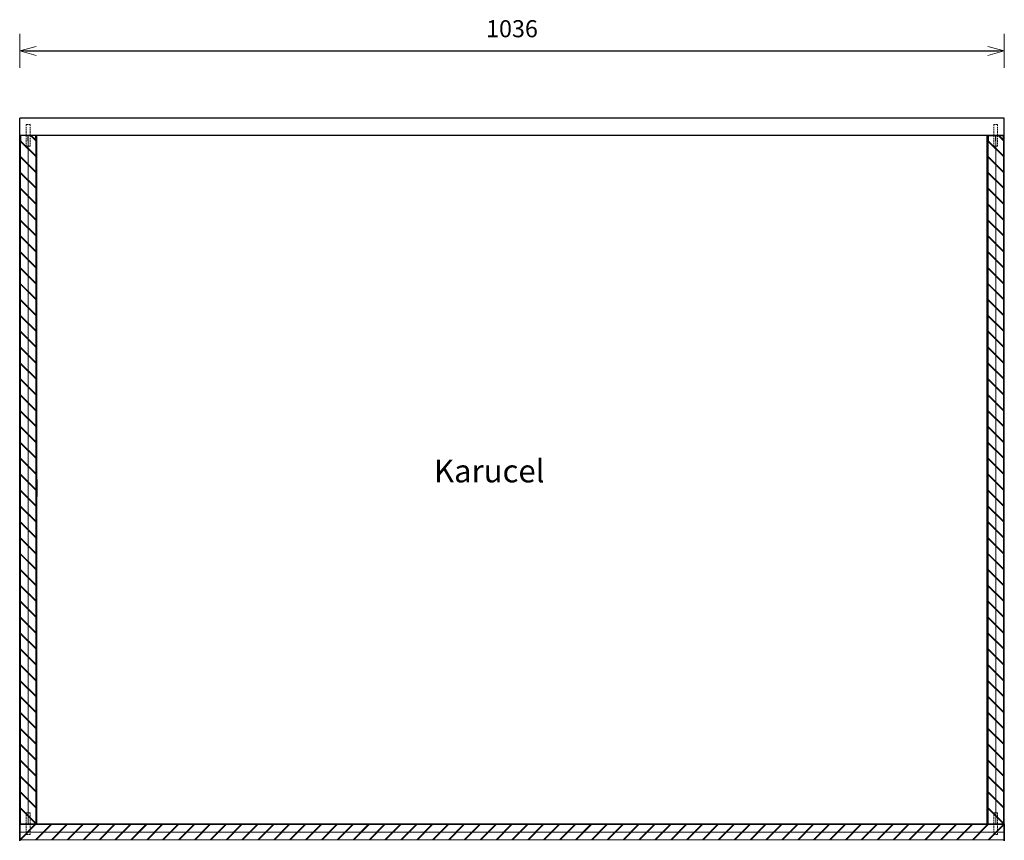
# Model space of a CAD drawing. Units: millimetres. Extents: x 8716 to 39426, y 1603 to 9880.
# Drawn here: x 11619 to 12655, y 6295 to 7158 of the extents above; entities that cross this region are included whole.
import ezdxf

# ---------------------------------------------------------------- set-up
doc = ezdxf.new("R2010")
doc.units = ezdxf.units.MM
doc.header["$LTSCALE"] = 0.5
doc.linetypes.add('HIDDEN2', pattern=[4.7625, 3.175, -1.5875])
for name, color, linetype, lineweight in [('003 Stippellijn', 1, 'HIDDEN2', 18), ('006 Hulplijn 2', 151, 'Continuous', 18), ('007 Bemating', 82, 'Continuous', 18), ('009 Arcering', 9, 'Continuous', 9)]:
    doc.layers.add(name, color=color, linetype=linetype, lineweight=lineweight)
doc.styles.add('1 op 8', font='simplex.shx', dxfattribs={"height": 24})
doc.styles.get("Standard").update_dxf_attribs({"font": 'simplex.shx'})
doc.dimstyles.new('Schaal 1 op 8', dxfattribs={"dimscale": 6, "dimtxt": 3, "dimasz": 1, "dimexe": 1.25, "dimexo": 0.625, "dimgap": 2, "dimtad": 1, "dimdec": 1, "dimtxsty": 'Standard', "dimblk": 'pijl', "dimcen": 0.09, "dimse1": 1, "dimse2": 1, "dimadec": 1, "dimazin": 0, "dimtfac": 1, "dimtdec": 1, "dimtmove": 0, "dimatfit": 3, "dimldrblk": 'pijl02', "dimfxl": 1, "dimarcsym": 0})

# ---------------------------------------------------------------- blocks, each defined once
blk = doc.blocks.new('*U105')
for p, q in [((0, -8), (16, 8)), ((16.7, 8), (0, 8)), ((0, 0), (16.7, 0)), ((0.7, -8), (16.7, 8)), ((33.4, 8), (16.7, 8)), ((16.7, -8), (32.7, 8)), ((16.7, 0), (33.4, 0)), ((17.4, -8), (33.4, 8)), ((50.1, 8), (33.4, 8)), ((33.4, -8), (49.4, 8)), ((33.4, 0), (50.1, 0)), ((34.1, -8), (50.1, 8)), ((66.8, 8), (50.1, 8)), ((50.1, -8), (66.1, 8)), ((50.1, 0), (66.8, 0)), ((50.8, -8), (66.8, 8)), ((83.5, 8), (66.8, 8)), ((66.8, -8), (82.8, 8)), ((66.8, 0), (83.5, 0)), ((67.5, -8), (83.5, 8)), ((100.2, 8), (83.5, 8)), ((83.5, -8), (99.5, 8)), ((83.5, 0), (100.2, 0)), ((84.2, -8), (100.2, 8)), ((116.9, 8), (100.2, 8)), ((100.2, -8), (116.2, 8)), ((100.2, 0), (116.9, 0)), ((100.9, -8), (116.9, 8)), ((133.7, 8), (116.9, 8)), ((116.9, -8), (132.9, 8)), ((116.9, 0), (133.7, 0)), ((117.7, -8), (133.7, 8)), ((150.4, 8), (133.7, 8)), ((133.7, -8), (149.7, 8)), ((133.7, 0), (150.4, 0)), ((134.4, -8), (150.4, 8)), ((167.1, 8), (150.4, 8)), ((150.4, -8), (166.4, 8)), ((150.4, 0), (167.1, 0)), ((151.1, -8), (167.1, 8)), ((183.8, 8), (167.1, 8)), ((167.1, -8), (183.1, 8)), ((167.1, 0), (183.8, 0)), ((167.8, -8), (183.8, 8)), ((200.5, 8), (183.8, 8)), ((183.8, -8), (199.8, 8)), ((183.8, 0), (200.5, 0)), ((184.5, -8), (200.5, 8)), ((217.2, 8), (200.5, 8)), ((200.5, -8), (216.5, 8)), ((200.5, 0), (217.2, 0)), ((201.2, -8), (217.2, 8)), ((233.9, 8), (217.2, 8)), ((217.2, -8), (233.2, 8)), ((217.2, 0), (233.9, 0)), ((217.9, -8), (233.9, 8)), ((250.6, 8), (233.9, 8)), ((233.9, -8), (249.9, 8)), ((233.9, 0), (250.6, 0)), ((234.6, -8), (250.6, 8)), ((267.3, 8), (250.6, 8)), ((250.6, -8), (266.6, 8)), ((250.6, 0), (267.3, 0)), ((251.3, -8), (267.3, 8)), ((284, 8), (267.3, 8)), ((267.3, -8), (283.3, 8)), ((267.3, 0), (284, 0)), ((268, -8), (284, 8)), ((300.7, 8), (284, 8)), ((284, -8), (300, 8)), ((284, 0), (300.7, 0)), ((284.7, -8), (300.7, 8)), ((317.4, 8), (300.7, 8)), ((300.7, -8), (316.7, 8)), ((300.7, 0), (317.4, 0)), ((301.4, -8), (317.4, 8)), ((334.1, 8), (317.4, 8)), ((317.4, -8), (333.4, 8)), ((317.4, 0), (334.1, 0)), ((318.1, -8), (334.1, 8)), ((350.8, 8), (334.1, 8)), ((334.1, -8), (350.1, 8)), ((334.1, 0), (350.8, 0)), ((334.8, -8), (350.8, 8)), ((367.6, 8), (350.8, 8)), ((350.8, -8), (366.8, 8)), ((350.8, 0), (367.6, 0)), ((351.6, -8), (367.6, 8)), ((384.3, 8), (367.6, 8)), ((367.6, -8), (383.6, 8)), ((367.6, 0), (384.3, 0)), ((368.3, -8), (384.3, 8)), ((401, 8), (384.3, 8)), ((384.3, -8), (400.3, 8)), ((384.3, 0), (401, 0)), ((385, -8), (401, 8)), ((417.7, 8), (401, 8)), ((401, -8), (417, 8)), ((401, 0), (417.7, 0)), ((401.7, -8), (417.7, 8)), ((434.4, 8), (417.7, 8)), ((417.7, -8), (433.7, 8)), ((417.7, 0), (434.4, 0)), ((418.4, -8), (434.4, 8)), ((451.1, 8), (434.4, 8)), ((434.4, -8), (450.4, 8)), ((434.4, 0), (451.1, 0)), ((435.1, -8), (451.1, 8)), ((467.8, 8), (451.1, 8)), ((451.1, -8), (467.1, 8)), ((451.1, 0), (467.8, 0)), ((451.8, -8), (467.8, 8)), ((484.5, 8), (467.8, 8)), ((467.8, -8), (483.8, 8)), ((467.8, 0), (484.5, 0)), ((468.5, -8), (484.5, 8)), ((501.2, 8), (484.5, 8)), ((484.5, -8), (500.5, 8)), ((484.5, 0), (501.2, 0)), ((485.2, -8), (501.2, 8)), ((517.9, 8), (501.2, 8)), ((501.2, -8), (517.2, 8)), ((501.2, 0), (517.9, 0)), ((501.9, -8), (517.9, 8)), ((534.6, 8), (517.9, 8)), ((517.9, -8), (533.9, 8)), ((517.9, 0), (534.6, 0)), ((518.6, -8), (534.6, 8)), ((551.3, 8), (534.6, 8)), ((534.6, -8), (550.6, 8)), ((534.6, 0), (551.3, 0)), ((535.3, -8), (551.3, 8)), ((568, 8), (551.3, 8)), ((551.3, -8), (567.3, 8)), ((551.3, 0), (568, 0)), ((552, -8), (568, 8)), ((584.7, 8), (568, 8)), ((568, -8), (584, 8)), ((568, 0), (584.7, 0)), ((568.7, -8), (584.7, 8)), ((601.5, 8), (584.7, 8)), ((584.7, -8), (600.7, 8)), ((584.7, 0), (601.5, 0)), ((585.5, -8), (601.5, 8)), ((618.2, 8), (601.5, 8)), ((601.5, -8), (617.5, 8)), ((601.5, 0), (618.2, 0)), ((602.2, -8), (618.2, 8)), ((634.9, 8), (618.2, 8)), ((618.2, -8), (634.2, 8)), ((618.2, 0), (634.9, 0)), ((618.9, -8), (634.9, 8)), ((651.6, 8), (634.9, 8)), ((634.9, -8), (650.9, 8)), ((634.9, 0), (651.6, 0)), ((635.6, -8), (651.6, 8)), ((668.3, 8), (651.6, 8)), ((651.6, -8), (667.6, 8)), ((651.6, 0), (668.3, 0)), ((652.3, -8), (668.3, 8)), ((685, 8), (668.3, 8)), ((668.3, -8), (684.3, 8)), ((668.3, 0), (685, 0)), ((669, -8), (685, 8)), ((701.7, 8), (685, 8)), ((685, -8), (701, 8)), ((685, 0), (701.7, 0)), ((685.7, -8), (701.7, 8)), ((718.4, 8), (701.7, 8)), ((701.7, -8), (717.7, 8)), ((701.7, 0), (718.4, 0)), ((702.4, -8), (718.4, 8)), ((735.1, 8), (718.4, 8)), ((718.4, -8), (734.4, 8)), ((718.4, 0), (735.1, 0)), ((719.1, -8), (735.1, 8)), ((751.8, 8), (735.1, 8)), ((735.1, -8), (751.1, 8)), ((735.1, 0), (751.8, 0)), ((735.8, -8), (751.8, 8)), ((768.5, 8), (751.8, 8)), ((751.8, -8), (767.8, 8)), ((751.8, 0), (768.5, 0)), ((752.5, -8), (768.5, 8)), ((785.2, 8), (768.5, 8)), ((768.5, -8), (784.5, 8)), ((768.5, 0), (785.2, 0)), ((769.2, -8), (785.2, 8)), ((801.9, 8), (785.2, 8)), ((785.2, -8), (801.2, 8)), ((785.2, 0), (801.9, 0)), ((785.9, -8), (801.9, 8)), ((818.6, 8), (801.9, 8)), ((801.9, -8), (817.9, 8)), ((801.9, 0), (818.6, 0)), ((802.6, -8), (818.6, 8)), ((835.4, 8), (818.6, 8)), ((818.6, -8), (834.6, 8)), ((818.6, 0), (835.4, 0)), ((819.4, -8), (835.4, 8)), ((852.1, 8), (835.4, 8)), ((835.4, -8), (851.4, 8)), ((835.4, 0), (852.1, 0)), ((836.1, -8), (852.1, 8)), ((868.8, 8), (852.1, 8)), ((852.1, -8), (868.1, 8)), ((852.1, 0), (868.8, 0)), ((852.8, -8), (868.8, 8)), ((885.5, 8), (868.8, 8)), ((868.8, -8), (884.8, 8)), ((868.8, 0), (885.5, 0)), ((869.5, -8), (885.5, 8)), ((902.2, 8), (885.5, 8)), ((885.5, -8), (901.5, 8)), ((885.5, 0), (902.2, 0)), ((886.2, -8), (902.2, 8)), ((918.9, 8), (902.2, 8)), ((902.2, -8), (918.2, 8)), ((902.2, 0), (918.9, 0)), ((902.9, -8), (918.9, 8)), ((935.6, 8), (918.9, 8)), ((918.9, -8), (934.9, 8)), ((918.9, 0), (935.6, 0)), ((919.6, -8), (935.6, 8)), ((952.3, 8), (935.6, 8)), ((935.6, -8), (951.6, 8)), ((935.6, 0), (952.3, 0)), ((936.3, -8), (952.3, 8)), ((969, 8), (952.3, 8)), ((952.3, -8), (968.3, 8)), ((952.3, 0), (969, 0)), ((953, -8), (969, 8)), ((985.7, 8), (969, 8)), ((969, -8), (985, 8)), ((969, 0), (985.7, 0)), ((969.7, -8), (985.7, 8)), ((1002.4, 8), (985.7, 8)), ((985.7, -8), (1001.7, 8)), ((985.7, 0), (1002.4, 0)), ((986.4, -8), (1002.4, 8)), ((1019.1, 8), (1002.4, 8)), ((1002.4, -8), (1018.4, 8)), ((1002.4, 0), (1019.1, 0)), ((1003.1, -8), (1019.1, 8)), ((1035.8, 8), (1019.1, 8)), ((1019.1, -8), (1035.1, 8)), ((1019.1, 0), (1035.8, 0)), ((1019.8, -8), (1035.8, 8)), ((0, -8), (16.7, -8)), ((16.7, -8), (33.4, -8)), ((33.4, -8), (50.1, -8)), ((50.1, -8), (66.8, -8)), ((66.8, -8), (83.5, -8)), ((83.5, -8), (100.2, -8)), ((100.2, -8), (116.9, -8)), ((116.9, -8), (133.7, -8)), ((133.7, -8), (150.4, -8)), ((150.4, -8), (167.1, -8)), ((167.1, -8), (183.8, -8)), ((183.8, -8), (200.5, -8)), ((200.5, -8), (217.2, -8)), ((217.2, -8), (233.9, -8)), ((233.9, -8), (250.6, -8)), ((250.6, -8), (267.3, -8)), ((267.3, -8), (284, -8)), ((284, -8), (300.7, -8)), ((300.7, -8), (317.4, -8)), ((317.4, -8), (334.1, -8)), ((334.1, -8), (350.8, -8)), ((350.8, -8), (367.6, -8)), ((367.6, -8), (384.3, -8)), ((384.3, -8), (401, -8)), ((401, -8), (417.7, -8)), ((417.7, -8), (434.4, -8)), ((434.4, -8), (451.1, -8)), ((451.1, -8), (467.8, -8)), ((467.8, -8), (484.5, -8)), ((484.5, -8), (501.2, -8)), ((501.2, -8), (517.9, -8)), ((517.9, -8), (534.6, -8)), ((534.6, -8), (551.3, -8)), ((551.3, -8), (568, -8)), ((568, -8), (584.7, -8)), ((584.7, -8), (601.5, -8)), ((601.5, -8), (618.2, -8)), ((618.2, -8), (634.9, -8)), ((634.9, -8), (651.6, -8)), ((651.6, -8), (668.3, -8)), ((668.3, -8), (685, -8)), ((685, -8), (701.7, -8)), ((701.7, -8), (718.4, -8)), ((718.4, -8), (735.1, -8)), ((735.1, -8), (751.8, -8)), ((751.8, -8), (768.5, -8)), ((768.5, -8), (785.2, -8)), ((785.2, -8), (801.9, -8)), ((801.9, -8), (818.6, -8)), ((818.6, -8), (835.4, -8)), ((835.4, -8), (852.1, -8)), ((852.1, -8), (868.8, -8)), ((868.8, -8), (885.5, -8)), ((885.5, -8), (902.2, -8)), ((902.2, -8), (918.9, -8)), ((918.9, -8), (935.6, -8)), ((935.6, -8), (952.3, -8)), ((952.3, -8), (969, -8)), ((969, -8), (985.7, -8)), ((985.7, -8), (1002.4, -8)), ((1002.4, -8), (1019.1, -8)), ((1019.1, -8), (1035.8, -8))]:
    blk.add_line(p, q)
blk = doc.blocks.new('*U106')
for p, q in [((0, -8), (16, 8)), ((16.7, 8), (0, 8)), ((0, 0), (16.7, 0)), ((0.7, -8), (16.7, 8)), ((33.4, 8), (16.7, 8)), ((16.7, -8), (32.7, 8)), ((16.7, 0), (33.4, 0)), ((17.4, -8), (33.4, 8)), ((50.1, 8), (33.4, 8)), ((33.4, -8), (49.4, 8)), ((33.4, 0), (50.1, 0)), ((34.1, -8), (50.1, 8)), ((66.8, 8), (50.1, 8)), ((50.1, -8), (66.1, 8)), ((50.1, 0), (66.8, 0)), ((50.8, -8), (66.8, 8)), ((83.5, 8), (66.8, 8)), ((66.8, -8), (82.8, 8)), ((66.8, 0), (83.5, 0)), ((67.5, -8), (83.5, 8)), ((100.2, 8), (83.5, 8)), ((83.5, -8), (99.5, 8)), ((83.5, 0), (100.2, 0)), ((84.2, -8), (100.2, 8)), ((116.9, 8), (100.2, 8)), ((100.2, -8), (116.2, 8)), ((100.2, 0), (116.9, 0)), ((100.9, -8), (116.9, 8)), ((133.7, 8), (116.9, 8)), ((116.9, -8), (132.9, 8)), ((116.9, 0), (133.7, 0)), ((117.7, -8), (133.7, 8)), ((150.4, 8), (133.7, 8)), ((133.7, -8), (149.7, 8)), ((133.7, 0), (150.4, 0)), ((134.4, -8), (150.4, 8)), ((167.1, 8), (150.4, 8)), ((150.4, -8), (166.4, 8)), ((150.4, 0), (167.1, 0)), ((151.1, -8), (167.1, 8)), ((183.8, 8), (167.1, 8)), ((167.1, -8), (183.1, 8)), ((167.1, 0), (183.8, 0)), ((167.8, -8), (183.8, 8)), ((200.5, 8), (183.8, 8)), ((183.8, -8), (199.8, 8)), ((183.8, 0), (200.5, 0)), ((184.5, -8), (200.5, 8)), ((217.2, 8), (200.5, 8)), ((200.5, -8), (216.5, 8)), ((200.5, 0), (217.2, 0)), ((201.2, -8), (217.2, 8)), ((233.9, 8), (217.2, 8)), ((217.2, -8), (233.2, 8)), ((217.2, 0), (233.9, 0)), ((217.9, -8), (233.9, 8)), ((250.6, 8), (233.9, 8)), ((233.9, -8), (249.9, 8)), ((233.9, 0), (250.6, 0)), ((234.6, -8), (250.6, 8)), ((267.3, 8), (250.6, 8)), ((250.6, -8), (266.6, 8)), ((250.6, 0), (267.3, 0)), ((251.3, -8), (267.3, 8)), ((284, 8), (267.3, 8)), ((267.3, -8), (283.3, 8)), ((267.3, 0), (284, 0)), ((268, -8), (284, 8)), ((300.7, 8), (284, 8)), ((284, -8), (300, 8)), ((284, 0), (300.7, 0)), ((284.7, -8), (300.7, 8)), ((317.4, 8), (300.7, 8)), ((300.7, -8), (316.7, 8)), ((300.7, 0), (317.4, 0)), ((301.4, -8), (317.4, 8)), ((334.1, 8), (317.4, 8)), ((317.4, -8), (333.4, 8)), ((317.4, 0), (334.1, 0)), ((318.1, -8), (334.1, 8)), ((350.8, 8), (334.1, 8)), ((334.1, -8), (350.1, 8)), ((334.1, 0), (350.8, 0)), ((334.8, -8), (350.8, 8)), ((367.6, 8), (350.8, 8)), ((350.8, -8), (366.8, 8)), ((350.8, 0), (367.6, 0)), ((351.6, -8), (367.6, 8)), ((384.3, 8), (367.6, 8)), ((367.6, -8), (383.6, 8)), ((367.6, 0), (384.3, 0)), ((368.3, -8), (384.3, 8)), ((401, 8), (384.3, 8)), ((384.3, -8), (400.3, 8)), ((384.3, 0), (401, 0)), ((385, -8), (401, 8)), ((417.7, 8), (401, 8)), ((401, -8), (417, 8)), ((401, 0), (417.7, 0)), ((401.7, -8), (417.7, 8)), ((434.4, 8), (417.7, 8)), ((417.7, -8), (433.7, 8)), ((417.7, 0), (434.4, 0)), ((418.4, -8), (434.4, 8)), ((451.1, 8), (434.4, 8)), ((434.4, -8), (450.4, 8)), ((434.4, 0), (451.1, 0)), ((435.1, -8), (451.1, 8)), ((467.8, 8), (451.1, 8)), ((451.1, -8), (467.1, 8)), ((451.1, 0), (467.8, 0)), ((451.8, -8), (467.8, 8)), ((484.5, 8), (467.8, 8)), ((467.8, -8), (483.8, 8)), ((467.8, 0), (484.5, 0)), ((468.5, -8), (484.5, 8)), ((501.2, 8), (484.5, 8)), ((484.5, -8), (500.5, 8)), ((484.5, 0), (501.2, 0)), ((485.2, -8), (501.2, 8)), ((517.9, 8), (501.2, 8)), ((501.2, -8), (517.2, 8)), ((501.2, 0), (517.9, 0)), ((501.9, -8), (517.9, 8)), ((534.6, 8), (517.9, 8)), ((517.9, -8), (533.9, 8)), ((517.9, 0), (534.6, 0)), ((518.6, -8), (534.6, 8)), ((551.3, 8), (534.6, 8)), ((534.6, -8), (550.6, 8)), ((534.6, 0), (551.3, 0)), ((535.3, -8), (551.3, 8)), ((568, 8), (551.3, 8)), ((551.3, -8), (567.3, 8)), ((551.3, 0), (568, 0)), ((552, -8), (568, 8)), ((584.7, 8), (568, 8)), ((568, -8), (584, 8)), ((568, 0), (584.7, 0)), ((568.7, -8), (584.7, 8)), ((601.5, 8), (584.7, 8)), ((584.7, -8), (600.7, 8)), ((584.7, 0), (601.5, 0)), ((585.5, -8), (601.5, 8)), ((618.2, 8), (601.5, 8)), ((601.5, -8), (617.5, 8)), ((601.5, 0), (618.2, 0)), ((602.2, -8), (618.2, 8)), ((634.9, 8), (618.2, 8)), ((618.2, -8), (634.2, 8)), ((618.2, 0), (634.9, 0)), ((618.9, -8), (634.9, 8)), ((651.6, 8), (634.9, 8)), ((634.9, -8), (650.9, 8)), ((634.9, 0), (651.6, 0)), ((635.6, -8), (651.6, 8)), ((668.3, 8), (651.6, 8)), ((651.6, -8), (667.6, 8)), ((651.6, 0), (668.3, 0)), ((652.3, -8), (668.3, 8)), ((685, 8), (668.3, 8)), ((668.3, -8), (684.3, 8)), ((668.3, 0), (685, 0)), ((669, -8), (685, 8)), ((701.7, 8), (685, 8)), ((685, -8), (701, 8)), ((685, 0), (701.7, 0)), ((685.7, -8), (701.7, 8)), ((718.4, 8), (701.7, 8)), ((701.7, -8), (717.7, 8)), ((701.7, 0), (718.4, 0)), ((702.4, -8), (718.4, 8)), ((0, -8), (16.7, -8)), ((16.7, -8), (33.4, -8)), ((33.4, -8), (50.1, -8)), ((50.1, -8), (66.8, -8)), ((66.8, -8), (83.5, -8)), ((83.5, -8), (100.2, -8)), ((100.2, -8), (116.9, -8)), ((116.9, -8), (133.7, -8)), ((133.7, -8), (150.4, -8)), ((150.4, -8), (167.1, -8)), ((167.1, -8), (183.8, -8)), ((183.8, -8), (200.5, -8)), ((200.5, -8), (217.2, -8)), ((217.2, -8), (233.9, -8)), ((233.9, -8), (250.6, -8)), ((250.6, -8), (267.3, -8)), ((267.3, -8), (284, -8)), ((284, -8), (300.7, -8)), ((300.7, -8), (317.4, -8)), ((317.4, -8), (334.1, -8)), ((334.1, -8), (350.8, -8)), ((350.8, -8), (367.6, -8)), ((367.6, -8), (384.3, -8)), ((384.3, -8), (401, -8)), ((401, -8), (417.7, -8)), ((417.7, -8), (434.4, -8)), ((434.4, -8), (451.1, -8)), ((451.1, -8), (467.8, -8)), ((467.8, -8), (484.5, -8)), ((484.5, -8), (501.2, -8)), ((501.2, -8), (517.9, -8)), ((517.9, -8), (534.6, -8)), ((534.6, -8), (551.3, -8)), ((551.3, -8), (568, -8)), ((568, -8), (584.7, -8)), ((584.7, -8), (601.5, -8)), ((601.5, -8), (618.2, -8)), ((618.2, -8), (634.9, -8)), ((634.9, -8), (651.6, -8)), ((651.6, -8), (668.3, -8)), ((668.3, -8), (685, -8)), ((685, -8), (701.7, -8)), ((701.7, -8), (718.4, -8))]:
    blk.add_line(p, q)
blk = doc.blocks.new('*U107')
for p, q in [((0, -8), (16, 8)), ((16.7, 8), (0, 8)), ((0, 0), (16.7, 0)), ((0.7, -8), (16.7, 8)), ((33.4, 8), (16.7, 8)), ((16.7, -8), (32.7, 8)), ((16.7, 0), (33.4, 0)), ((17.4, -8), (33.4, 8)), ((50.1, 8), (33.4, 8)), ((33.4, -8), (49.4, 8)), ((33.4, 0), (50.1, 0)), ((34.1, -8), (50.1, 8)), ((66.8, 8), (50.1, 8)), ((50.1, -8), (66.1, 8)), ((50.1, 0), (66.8, 0)), ((50.8, -8), (66.8, 8)), ((83.5, 8), (66.8, 8)), ((66.8, -8), (82.8, 8)), ((66.8, 0), (83.5, 0)), ((67.5, -8), (83.5, 8)), ((100.2, 8), (83.5, 8)), ((83.5, -8), (99.5, 8)), ((83.5, 0), (100.2, 0)), ((84.2, -8), (100.2, 8)), ((116.9, 8), (100.2, 8)), ((100.2, -8), (116.2, 8)), ((100.2, 0), (116.9, 0)), ((100.9, -8), (116.9, 8)), ((133.7, 8), (116.9, 8)), ((116.9, -8), (132.9, 8)), ((116.9, 0), (133.7, 0)), ((117.7, -8), (133.7, 8)), ((150.4, 8), (133.7, 8)), ((133.7, -8), (149.7, 8)), ((133.7, 0), (150.4, 0)), ((134.4, -8), (150.4, 8)), ((167.1, 8), (150.4, 8)), ((150.4, -8), (166.4, 8)), ((150.4, 0), (167.1, 0)), ((151.1, -8), (167.1, 8)), ((183.8, 8), (167.1, 8)), ((167.1, -8), (183.1, 8)), ((167.1, 0), (183.8, 0)), ((167.8, -8), (183.8, 8)), ((200.5, 8), (183.8, 8)), ((183.8, -8), (199.8, 8)), ((183.8, 0), (200.5, 0)), ((184.5, -8), (200.5, 8)), ((217.2, 8), (200.5, 8)), ((200.5, -8), (216.5, 8)), ((200.5, 0), (217.2, 0)), ((201.2, -8), (217.2, 8)), ((233.9, 8), (217.2, 8)), ((217.2, -8), (233.2, 8)), ((217.2, 0), (233.9, 0)), ((217.9, -8), (233.9, 8)), ((250.6, 8), (233.9, 8)), ((233.9, -8), (249.9, 8)), ((233.9, 0), (250.6, 0)), ((234.6, -8), (250.6, 8)), ((267.3, 8), (250.6, 8)), ((250.6, -8), (266.6, 8)), ((250.6, 0), (267.3, 0)), ((251.3, -8), (267.3, 8)), ((284, 8), (267.3, 8)), ((267.3, -8), (283.3, 8)), ((267.3, 0), (284, 0)), ((268, -8), (284, 8)), ((300.7, 8), (284, 8)), ((284, -8), (300, 8)), ((284, 0), (300.7, 0)), ((284.7, -8), (300.7, 8)), ((317.4, 8), (300.7, 8)), ((300.7, -8), (316.7, 8)), ((300.7, 0), (317.4, 0)), ((301.4, -8), (317.4, 8)), ((334.1, 8), (317.4, 8)), ((317.4, -8), (333.4, 8)), ((317.4, 0), (334.1, 0)), ((318.1, -8), (334.1, 8)), ((350.8, 8), (334.1, 8)), ((334.1, -8), (350.1, 8)), ((334.1, 0), (350.8, 0)), ((334.8, -8), (350.8, 8)), ((367.6, 8), (350.8, 8)), ((350.8, -8), (366.8, 8)), ((350.8, 0), (367.6, 0)), ((351.6, -8), (367.6, 8)), ((384.3, 8), (367.6, 8)), ((367.6, -8), (383.6, 8)), ((367.6, 0), (384.3, 0)), ((368.3, -8), (384.3, 8)), ((401, 8), (384.3, 8)), ((384.3, -8), (400.3, 8)), ((384.3, 0), (401, 0)), ((385, -8), (401, 8)), ((417.7, 8), (401, 8)), ((401, -8), (417, 8)), ((401, 0), (417.7, 0)), ((401.7, -8), (417.7, 8)), ((434.4, 8), (417.7, 8)), ((417.7, -8), (433.7, 8)), ((417.7, 0), (434.4, 0)), ((418.4, -8), (434.4, 8)), ((451.1, 8), (434.4, 8)), ((434.4, -8), (450.4, 8)), ((434.4, 0), (451.1, 0)), ((435.1, -8), (451.1, 8)), ((467.8, 8), (451.1, 8)), ((451.1, -8), (467.1, 8)), ((451.1, 0), (467.8, 0)), ((451.8, -8), (467.8, 8)), ((484.5, 8), (467.8, 8)), ((467.8, -8), (483.8, 8)), ((467.8, 0), (484.5, 0)), ((468.5, -8), (484.5, 8)), ((501.2, 8), (484.5, 8)), ((484.5, -8), (500.5, 8)), ((484.5, 0), (501.2, 0)), ((485.2, -8), (501.2, 8)), ((517.9, 8), (501.2, 8)), ((501.2, -8), (517.2, 8)), ((501.2, 0), (517.9, 0)), ((501.9, -8), (517.9, 8)), ((534.6, 8), (517.9, 8)), ((517.9, -8), (533.9, 8)), ((517.9, 0), (534.6, 0)), ((518.6, -8), (534.6, 8)), ((551.3, 8), (534.6, 8)), ((534.6, -8), (550.6, 8)), ((534.6, 0), (551.3, 0)), ((535.3, -8), (551.3, 8)), ((568, 8), (551.3, 8)), ((551.3, -8), (567.3, 8)), ((551.3, 0), (568, 0)), ((552, -8), (568, 8)), ((584.7, 8), (568, 8)), ((568, -8), (584, 8)), ((568, 0), (584.7, 0)), ((568.7, -8), (584.7, 8)), ((601.5, 8), (584.7, 8)), ((584.7, -8), (600.7, 8)), ((584.7, 0), (601.5, 0)), ((585.5, -8), (601.5, 8)), ((618.2, 8), (601.5, 8)), ((601.5, -8), (617.5, 8)), ((601.5, 0), (618.2, 0)), ((602.2, -8), (618.2, 8)), ((634.9, 8), (618.2, 8)), ((618.2, -8), (634.2, 8)), ((618.2, 0), (634.9, 0)), ((618.9, -8), (634.9, 8)), ((651.6, 8), (634.9, 8)), ((634.9, -8), (650.9, 8)), ((634.9, 0), (651.6, 0)), ((635.6, -8), (651.6, 8)), ((668.3, 8), (651.6, 8)), ((651.6, -8), (667.6, 8)), ((651.6, 0), (668.3, 0)), ((652.3, -8), (668.3, 8)), ((685, 8), (668.3, 8)), ((668.3, -8), (684.3, 8)), ((668.3, 0), (685, 0)), ((669, -8), (685, 8)), ((701.7, 8), (685, 8)), ((685, -8), (701, 8)), ((685, 0), (701.7, 0)), ((685.7, -8), (701.7, 8)), ((718.4, 8), (701.7, 8)), ((701.7, -8), (717.7, 8)), ((701.7, 0), (718.4, 0)), ((702.4, -8), (718.4, 8)), ((0, -8), (16.7, -8)), ((16.7, -8), (33.4, -8)), ((33.4, -8), (50.1, -8)), ((50.1, -8), (66.8, -8)), ((66.8, -8), (83.5, -8)), ((83.5, -8), (100.2, -8)), ((100.2, -8), (116.9, -8)), ((116.9, -8), (133.7, -8)), ((133.7, -8), (150.4, -8)), ((150.4, -8), (167.1, -8)), ((167.1, -8), (183.8, -8)), ((183.8, -8), (200.5, -8)), ((200.5, -8), (217.2, -8)), ((217.2, -8), (233.9, -8)), ((233.9, -8), (250.6, -8)), ((250.6, -8), (267.3, -8)), ((267.3, -8), (284, -8)), ((284, -8), (300.7, -8)), ((300.7, -8), (317.4, -8)), ((317.4, -8), (334.1, -8)), ((334.1, -8), (350.8, -8)), ((350.8, -8), (367.6, -8)), ((367.6, -8), (384.3, -8)), ((384.3, -8), (401, -8)), ((401, -8), (417.7, -8)), ((417.7, -8), (434.4, -8)), ((434.4, -8), (451.1, -8)), ((451.1, -8), (467.8, -8)), ((467.8, -8), (484.5, -8)), ((484.5, -8), (501.2, -8)), ((501.2, -8), (517.9, -8)), ((517.9, -8), (534.6, -8)), ((534.6, -8), (551.3, -8)), ((551.3, -8), (568, -8)), ((568, -8), (584.7, -8)), ((584.7, -8), (601.5, -8)), ((601.5, -8), (618.2, -8)), ((618.2, -8), (634.9, -8)), ((634.9, -8), (651.6, -8)), ((651.6, -8), (668.3, -8)), ((668.3, -8), (685, -8)), ((685, -8), (701.7, -8)), ((701.7, -8), (718.4, -8))]:
    blk.add_line(p, q)
blk = doc.blocks.new('Lammelo No. 20 kop')
at = {"layer": '003 Stippellijn'}
for p, q in [((-4, 11.5), (-4, -11.5)), ((-4, 11.5), (0, 11.5)), ((0, 11.5), (0, -11.5)), ((-4, -11.5), (0, -11.5))]:
    blk.add_line(p, q, dxfattribs=at)
blk = doc.blocks.new('pijl')
for p, q in [((0, -3), (0, 3)), ((0, 0), (-3, 0)), ((0, 0), (-2.9, 0.78)), ((0, 0), (-2.9, -0.78))]:
    blk.add_line(p, q)
blk = doc.blocks.new('*D175')
at = {"layer": '007 Bemating', "color": 0, "lineweight": -2, "transparency": 16777216}
blk.add_line((11624.7, 7125.4), (12648.7, 7125.4), dxfattribs=at)
at = {"layer": 'Defpoints', "color": 0, "transparency": 16777216}
for p in [(12654.7, 7125.4), (11618.7, 7054.6), (12654.7, 7054.6)]:
    blk.add_point(p, dxfattribs=at)
at = {"layer": '007 Bemating', "color": 0, "lineweight": -2, "transparency": 16777216, "xscale": 6, "yscale": 6, "zscale": 6, "rotation": 180}
blk.add_blockref('pijl', (11618.7, 7125.4), dxfattribs=at)
at = {"layer": '007 Bemating', "color": 0, "lineweight": -2, "transparency": 16777216, "xscale": 6, "yscale": 6, "zscale": 6}
blk.add_blockref('pijl', (12654.7, 7125.4), dxfattribs=at)
at = {"layer": '007 Bemating', "color": 0, "transparency": 16777216, "insert": (12136.7, 7146.4), "char_height": 18, "attachment_point": 5}
blk.add_mtext('1036', dxfattribs=at)
blk = doc.blocks.new('pijl02')
for q in [(-3, 0), (-2.9, 0.78), (-2.9, -0.78)]:
    blk.add_line((0, 0), q)

msp = doc.modelspace()

# ---------------------------------------------------------------- linework, layer by layer
for p, q in [((11618.72, 7036.55), (11618.72, 7054.55)), ((12654.72, 7054.55), (11618.72, 7054.55)), ((12654.72, 6294.55), (12654.72, 7054.55)), ((11618.72, 6294.55), (11618.72, 7036.55)), ((12654.72, 7036.55), (11618.72, 7036.55)), ((11619.72, 7036.55), (11619.72, 7030.96)), ((11627.72, 7030.96), (11627.72, 7036.55)), ((11635.72, 7030.96), (11630.13, 7036.55)), ((11635.72, 7031.67), (11630.83, 7036.55)), ((11635.72, 7030.96), (11635.72, 7036.55)), ((11636.72, 6312.55), (11636.72, 7036.55)), ((12636.72, 6312.55), (12636.72, 7036.55)), ((12636.72, 7036.55), (12654.72, 7036.55)), ((12637.72, 7036.55), (12637.72, 7030.96)), ((12645.72, 7030.96), (12645.72, 7036.55)), ((12653.72, 7030.96), (12648.13, 7036.55)), ((12653.72, 7031.67), (12648.83, 7036.55)), ((12653.72, 7030.96), (12653.72, 7036.55)), ((11636.72, 6674.55), (11636.72, 6656.55)), ((11618.72, 6312.55), (12654.72, 6312.55)), ((11618.72, 6312.55), (11618.72, 6294.55)), ((11618.72, 6312.55), (11636.72, 6312.55)), ((12636.72, 6312.55), (12654.72, 6312.55)), ((12654.72, 6312.55), (12654.72, 6294.55))]:
    msp.add_line(p, q)

# ---------------------------------------------------------------- block references
at = {"layer": '003 Stippellijn'}
for p in [(11629.64, 7036.55), (12647.59, 7036.55), (11629.64, 6312.55), (12647.59, 6312.55)]:
    msp.add_blockref('Lammelo No. 20 kop', p, dxfattribs=at)
at = {"layer": '009 Arcering', "rotation": 90}
for name, p in [('*U106', (11627.72, 6312.55)), ('*U107', (12645.72, 6312.55))]:
    msp.add_blockref(name, p, dxfattribs=at)
at = {"layer": '009 Arcering'}
msp.add_blockref('*U105', (11618.72, 6303.55), dxfattribs=at)

# ---------------------------------------------------------------- texts
at = {"layer": '006 Hulplijn 2', "insert": (12054.61, 6695.53), "char_height": 24, "attachment_point": 1, "style": '1 op 8'}
msp.add_mtext_dynamic_manual_height_columns('Karucel', width=124.123, gutter_width=60, heights=[0], dxfattribs=at)

# ---------------------------------------------------------------- dimensions: what is measured, and where the dimension line sits
at = {"layer": '007 Bemating'}
dim = msp.add_linear_dim(base=(12654.72, 7125.39), p1=(11618.72, 7054.55), p2=(12654.72, 7054.55), dimstyle='Schaal 1 op 8', dxfattribs=at)
dim.commit()
dim.dimension.update_dxf_attribs({"geometry": '*D175', "text_midpoint": (12136.72, 7146.39)})

doc.saveas('drawing.dxf')
